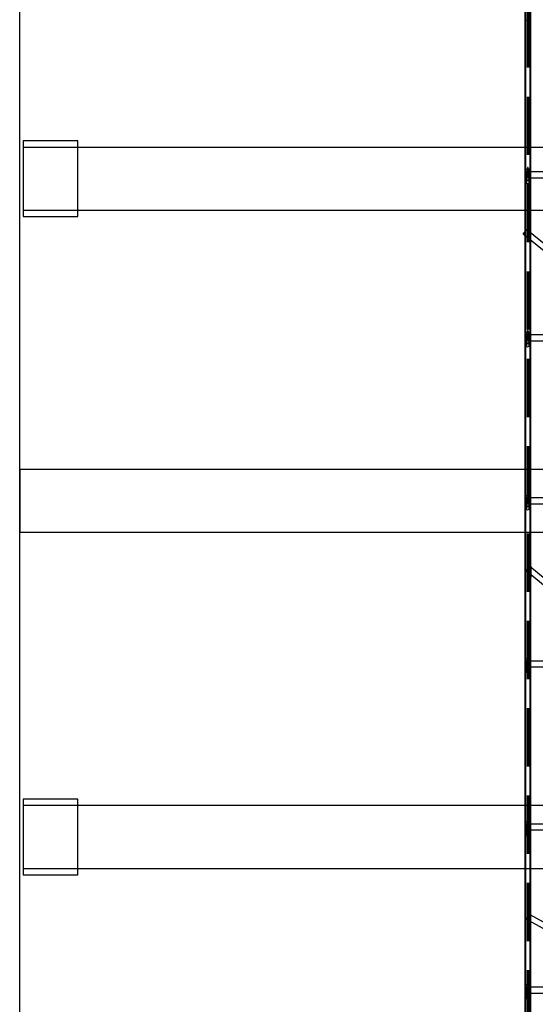
# Model space of a CAD drawing. Extents: x 48624 to 113712, y -10686 to 17721.
# Drawn here: x 48624 to 53048, y 563 to 9016 of the extents above; entities that cross this region are included whole.
import ezdxf

# ---------------------------------------------------------------- set-up
doc = ezdxf.new("R2010")
doc.units = 0
doc.header["$LTSCALE"] = 2000
doc.header["$MEASUREMENT"] = 0
doc.linetypes.add('HIDDEN', pattern=[0.375, 0.25, -0.125])
for name, color, linetype in [('1 - Building', 7, 'CONTINUOUS'), ('1 - Ceiling Beams', 7, 'CONTINUOUS'), ('1C - Grid', 7, 'CONTINUOUS')]:
    doc.layers.add(name, color=color, linetype=linetype)
doc.layers.add('4 - Curtain Track', color=3, linetype='CONTINUOUS', lineweight=30)

msp = doc.modelspace()

# ---------------------------------------------------------------- linework, layer by layer
at = {"layer": '1 - Building'}
msp.add_lwpolyline([(70079.5, -8975.7), (49124, -8975.7), (48624, -8975.7), (48624, 12987.7), (51346, 13009.5), (54809, 13009.5), (54809, 17721.3), (66837, 17721.3), (66837, 16221.3)], dxfattribs=at)
for points in [[(48654, 7325.3), (49124, 7325.3), (49124, 7975.3), (48654, 7975.3)], [(48654, 1674.3), (49124, 1674.3), (49124, 2324.3), (48654, 2324.3)]]:
    msp.add_lwpolyline(points, close=True, dxfattribs=at)
at = {"layer": '1 - Ceiling Beams'}
for points in [[(70627, 7380.4), (70627, 7920.2), (48654, 7920.2), (48654, 7380.4)], [(70627, 4615.2), (70627, 5155), (48624, 5155), (48624, 4615.2)], [(70627, 1729.4), (70627, 2269.2), (48654, 2269.2), (48654, 1729.4)]]:
    msp.add_lwpolyline(points, close=True, dxfattribs=at)
at = {"layer": '1C - Grid'}
for points in [[(52958.6, 9085.1), (52958.6, 7685.1), (53009.4, 7685.1), (53009.4, 9085.1)], [(54384, 7710.5), (52984, 7710.5), (52984, 7659.7), (54384, 7659.7)], [(52958.6, 7685.1), (52958.6, 6285.1), (53009.4, 6285.1), (53009.4, 7685.1)], [(52958.6, 6285.1), (52958.6, 4885.1), (53009.4, 4885.1), (53009.4, 6285.1)], [(54384, 6310.5), (52984, 6310.5), (52984, 6259.7), (54384, 6259.7)], [(54384, 4910.5), (52984, 4910.5), (52984, 4859.7), (54384, 4859.7)], [(52958.6, 4885.1), (52958.6, 3485.1), (53009.4, 3485.1), (53009.4, 4885.1)], [(52958.6, 3485.1), (52958.6, 2085.1), (53009.4, 2085.1), (53009.4, 3485.1)], [(54384, 3510.5), (52984, 3510.5), (52984, 3459.7), (54384, 3459.7)], [(52958.6, 2085.1), (52958.6, 685.1), (53009.4, 685.1), (53009.4, 2085.1)], [(54384, 2110.5), (52984, 2110.5), (52984, 2059.7), (54384, 2059.7)], [(52958.6, 685.1), (52958.6, -714.9), (53009.4, -714.9), (53009.4, 685.1)], [(54384, 710.5), (52984, 710.5), (52984, 659.7), (54384, 659.7)]]:
    msp.add_lwpolyline(points, close=True, dxfattribs=at)
at = {"layer": '4 - Curtain Track'}
for p, q in [((52979.1, 7725.5), (52979, 7710.5)), ((52989.1, 7725.5), (52989, 7710.5)), ((52971.2, 7643.6), (52971.1, 7616.3)), ((52996.1, 7616.2), (52996.2, 7643.4)), ((52979.1, 6325.5), (52979, 6310.5)), ((52989.1, 6325.5), (52989, 6310.5)), ((52971.2, 6243.6), (52971.1, 6216.3)), ((52996.1, 6216.2), (52996.2, 6243.4)), ((52979.1, 4925.5), (52979, 4910.5)), ((52989.1, 4925.5), (52989, 4910.5)), ((52971.2, 4843.6), (52971.1, 4816.3)), ((52996.1, 4816.2), (52996.2, 4843.4)), ((52994.8, 4340.1), (52994.7, 4325.1)), ((53004.8, 4340), (53004.7, 4325)), ((52986.9, 4258.1), (52986.8, 4230.9)), ((53011.8, 4230.8), (53011.9, 4258)), ((52979.1, 3525.5), (52979, 3510.5)), ((52989.1, 3525.5), (52989, 3510.5)), ((52971.2, 3443.6), (52971.1, 3416.3)), ((52996.1, 3416.2), (52996.2, 3443.4)), ((52979.1, 2125.5), (52979, 2110.5)), ((52989.1, 2125.5), (52989, 2110.5)), ((52971.2, 2043.6), (52971.1, 2016.3)), ((52996.1, 2016.2), (52996.2, 2043.4)), ((52979.1, 725.5), (52979, 710.5)), ((52989.1, 725.5), (52989, 710.5)), ((52971.2, 643.6), (52971.1, 616.3)), ((52996.1, 616.2), (52996.2, 643.4))]:
    msp.add_line(p, q, dxfattribs=at)
for points in [[(68626.1, -1152.9), (68626.1, 6285.1), (68662, 6285.1), (68662, -1152.9, -0.414214), (67612, -2202.9), (54016.1, -2202.9, -0.414214), (52966.1, -1152.9), (52966.1, 12105.1)], [(52967, 12105.1), (53002, 12105.1), (53002, -1152.9, 0.414214), (54016.1, -2167), (67612, -2167, 0.414214), (68626.1, -1152.9)]]:
    msp.add_lwpolyline(points, format="xyb", dxfattribs=at)
at = {"layer": '4 - Curtain Track', "linetype": 'HIDDEN'}
for points in [[(52978.8, 12105.1), (52978.8, -1148.1, 0.415548), (54016.1, -2190.2), (67612, -2190.4, 0.414214), (68649.5, -1152.9), (68649.3, 6285.1)], [(52989.3, 12105.1), (52989.3, -1152.9, 0.416825), (54024.9, -2179.5), (67612, -2179.9, 0.414214), (68639, -1152.9), (68638.8, 6285.1)]]:
    msp.add_lwpolyline(points, format="xyb", dxfattribs=at)
at = {"layer": '4 - Curtain Track'}
for points in [[(52971.2, 7643.6, 0.414214), (52972.2, 7642.6), (52995.2, 7642.4, 0.414214), (52996.2, 7643.4), (52996.3, 7658.4), (52996.4, 7679.4), (52996.5, 7709.4, 0.414214), (52995.5, 7710.4), (52972.5, 7710.6, 0.414214), (52971.5, 7709.6), (52971.4, 7679.6), (52971.3, 7658.6)], [(52971.2, 6243.6, 0.414214), (52972.2, 6242.6), (52995.2, 6242.4, 0.414214), (52996.2, 6243.4), (52996.3, 6258.4), (52996.4, 6279.4), (52996.5, 6309.4, 0.414214), (52995.5, 6310.4), (52972.5, 6310.6, 0.414214), (52971.5, 6309.6), (52971.4, 6279.6), (52971.3, 6258.6)], [(52971.2, 4843.6, 0.414214), (52972.2, 4842.6), (52995.2, 4842.4, 0.414214), (52996.2, 4843.4), (52996.3, 4858.4), (52996.4, 4879.4), (52996.5, 4909.4, 0.414214), (52995.5, 4910.4), (52972.5, 4910.6, 0.414214), (52971.5, 4909.6), (52971.4, 4879.6), (52971.3, 4858.6)], [(52986.9, 4258.1, 0.414214), (52987.9, 4257.1), (53010.9, 4257, 0.414214), (53011.9, 4258), (53012, 4273), (53012.1, 4294), (53012.2, 4324, 0.414214), (53011.2, 4325), (52988.2, 4325.1, 0.414214), (52987.2, 4324.1), (52987.1, 4294.1), (52987, 4273.1)], [(52971.2, 3443.6, 0.414214), (52972.2, 3442.6), (52995.2, 3442.4, 0.414214), (52996.2, 3443.4), (52996.3, 3458.4), (52996.4, 3479.4), (52996.5, 3509.4, 0.414214), (52995.5, 3510.4), (52972.5, 3510.6, 0.414214), (52971.5, 3509.6), (52971.4, 3479.6), (52971.3, 3458.6)], [(52971.2, 2043.6, 0.414214), (52972.2, 2042.6), (52995.2, 2042.4, 0.414214), (52996.2, 2043.4), (52996.3, 2058.4), (52996.4, 2079.4), (52996.5, 2109.4, 0.414214), (52995.5, 2110.4), (52972.5, 2110.6, 0.414214), (52971.5, 2109.6), (52971.4, 2079.6), (52971.3, 2058.6)], [(52971.2, 643.6, 0.414214), (52972.2, 642.6), (52995.2, 642.4, 0.414214), (52996.2, 643.4), (52996.3, 658.4), (52996.4, 679.4), (52996.5, 709.4, 0.414214), (52995.5, 710.4), (52972.5, 710.6, 0.414214), (52971.5, 709.6), (52971.4, 679.6), (52971.3, 658.6)]]:
    msp.add_lwpolyline(points, format="xyb", close=True, dxfattribs=at)
for points in [[(52981.6, 7731.5), (52974.1, 7731.5), (52976.1, 7735.5), (52981.6, 7735.5)], [(52986.6, 7735.5), (52992.1, 7735.5), (52994.1, 7731.4), (52986.6, 7731.5)], [(52981.6, 6331.5), (52974.1, 6331.5), (52976.1, 6335.5), (52981.6, 6335.5)], [(52986.6, 6335.5), (52992.1, 6335.5), (52994.1, 6331.4), (52986.6, 6331.5)], [(52981.6, 4931.5), (52974.1, 4931.5), (52976.1, 4935.5), (52981.6, 4935.5)], [(52986.6, 4935.5), (52992.1, 4935.5), (52994.1, 4931.4), (52986.6, 4931.5)], [(52997.3, 4346.1), (52989.8, 4346.1), (52991.8, 4350.1), (52997.3, 4350.1)], [(53002.3, 4350), (53007.8, 4350), (53009.8, 4346), (53002.3, 4346)], [(52981.6, 3531.5), (52974.1, 3531.5), (52976.1, 3535.5), (52981.6, 3535.5)], [(52986.6, 3535.5), (52992.1, 3535.5), (52994.1, 3531.4), (52986.6, 3531.5)], [(52981.6, 2131.5), (52974.1, 2131.5), (52976.1, 2135.5), (52981.6, 2135.5)], [(52986.6, 2135.5), (52992.1, 2135.5), (52994.1, 2131.4), (52986.6, 2131.5)], [(52981.6, 731.5), (52974.1, 731.5), (52976.1, 735.5), (52981.6, 735.5)], [(52986.6, 735.5), (52992.1, 735.5), (52994.1, 731.4), (52986.6, 731.5)]]:
    msp.add_lwpolyline(points, dxfattribs=at)
for points in [[(52974.3, 7215.6), (54099.7, 6305.1), (54068.3, 6265.1), (52942.9, 7175.7)], [(52999.7, 4325.1), (53989.7, 3505.1), (53958.3, 3465.1), (52968.3, 4285.1)], [(52999.7, 1335.1), (54144.7, 705.1), (54113.3, 665.1), (52968.3, 1295.1)]]:
    msp.add_lwpolyline(points, close=True, dxfattribs=at)
for centre in [(52983.7, 7637.5), (52983.7, 6237.5), (52983.7, 4837.5), (52999.4, 4252.1), (52983.7, 3437.5), (52983.7, 2037.5), (52983.7, 637.5)]:
    msp.add_circle(centre, 4.25, dxfattribs=at)
for centre, radius, start, end in [((52983.6, 9022.7), 14.2, 208.87159, 330.58811), ((52977.1, 7731.5), 3, 179.72985, 269.72985), ((52991.1, 7731.5), 3, 269.72985, 359.72985), ((52983.6, 7622.7), 14.2, 208.87159, 330.58811), ((52977.1, 6331.5), 3, 179.72985, 269.72985), ((52991.1, 6331.5), 3, 269.72985, 359.72985), ((52983.6, 6222.7), 14.2, 208.87159, 330.58811), ((52977.1, 4931.5), 3, 179.72985, 269.72985), ((52991.1, 4931.5), 3, 269.72985, 359.72985), ((52983.6, 4822.7), 14.2, 208.87159, 330.58811), ((52992.8, 4346.1), 3, 179.72985, 269.72985), ((53006.8, 4346), 3, 269.72985, 359.72985), ((52999.3, 4237.2), 14.2, 208.87159, 330.58811), ((52977.1, 3531.5), 3, 179.72985, 269.72985), ((52991.1, 3531.5), 3, 269.72985, 359.72985), ((52983.6, 3422.7), 14.2, 208.87159, 330.58811), ((52977.1, 2131.5), 3, 179.72985, 269.72985), ((52991.1, 2131.5), 3, 269.72985, 359.72985), ((52983.6, 2022.7), 14.2, 208.87159, 330.58811), ((52977.1, 731.5), 3, 179.72985, 269.72985), ((52991.1, 731.5), 3, 269.72985, 359.72985), ((52983.6, 622.7), 14.2, 208.87159, 330.58811)]:
    msp.add_arc(centre, radius, start, end, dxfattribs=at)
for points in [[(52985.6, 7728.5), (52985.1, 7728.5), (52984.6, 7728.5), (52984.1, 7728.5), (52983.6, 7728.5), (52983.1, 7728.5), (52982.6, 7728.5), (52980.6, 7728.5), (52978.6, 7728.5), (52976.6, 7728.5), (52975.7, 7728.5), (52975.1, 7727.9), (52975.1, 7727), (52975.1, 7726.2), (52975.7, 7725.5), (52976.6, 7725.5), (52981.6, 7725.5), (52986.6, 7725.5), (52991.6, 7725.5), (52992.5, 7725.5), (52993.1, 7726.1), (52993.1, 7727), (52993.1, 7727.8), (52992.5, 7728.5), (52991.6, 7728.5), (52989.6, 7728.5), (52987.6, 7728.5), (52985.6, 7728.5), (52985.7, 7728.5), (52985.9, 7728.5), (52986, 7728.6), (52986, 7728.6), (52986, 7728.6), (52986, 7728.6), (52986, 7728.6), (52986, 7728.6), (52986, 7728.6), (52986, 7728.6), (52986.1, 7728.8), (52986.2, 7728.9), (52986.4, 7729.3), (52986.5, 7729.5), (52986.6, 7729.8), (52986.6, 7729.9), (52986.6, 7730), (52986.6, 7733.9), (52986.6, 7737.8), (52986.7, 7741.7), (52986.7, 7742.1), (52986.7, 7742.6), (52986.7, 7743), (52986.7, 7744.1), (52986.7, 7745.3), (52986.7, 7746.5), (52986.7, 7746.6), (52986.7, 7746.6), (52986.7, 7746.7), (52986.7, 7747), (52986.6, 7747.2), (52986.4, 7747.4), (52986.2, 7747.6), (52986, 7747.7), (52985.7, 7747.7), (52984.7, 7747.7), (52983.7, 7747.7), (52982.7, 7747.7), (52982.1, 7747.7), (52981.7, 7747.3), (52981.7, 7746.7), (52981.7, 7746.7), (52981.7, 7746.6), (52981.7, 7746.5), (52981.7, 7745.4), (52981.7, 7744.2), (52981.7, 7743), (52981.7, 7742.6), (52981.7, 7742.2), (52981.7, 7741.7), (52981.6, 7737.9), (52981.6, 7734), (52981.6, 7730.1), (52981.6, 7730), (52981.6, 7729.9), (52981.7, 7729.5), (52981.8, 7729.2), (52982, 7728.9), (52982.1, 7728.8), (52982.2, 7728.7), (52982.2, 7728.6), (52982.2, 7728.6), (52982.2, 7728.6), (52982.2, 7728.6), (52982.2, 7728.6), (52982.2, 7728.6), (52982.2, 7728.6), (52982.3, 7728.5), (52982.5, 7728.5), (52982.6, 7728.5)], [(52985.6, 6328.5), (52985.1, 6328.5), (52984.6, 6328.5), (52984.1, 6328.5), (52983.6, 6328.5), (52983.1, 6328.5), (52982.6, 6328.5), (52980.6, 6328.5), (52978.6, 6328.5), (52976.6, 6328.5), (52975.7, 6328.5), (52975.1, 6327.9), (52975.1, 6327), (52975.1, 6326.2), (52975.7, 6325.5), (52976.6, 6325.5), (52981.6, 6325.5), (52986.6, 6325.5), (52991.6, 6325.5), (52992.5, 6325.5), (52993.1, 6326.1), (52993.1, 6327), (52993.1, 6327.8), (52992.5, 6328.5), (52991.6, 6328.5), (52989.6, 6328.5), (52987.6, 6328.5), (52985.6, 6328.5), (52985.7, 6328.5), (52985.9, 6328.5), (52986, 6328.6), (52986, 6328.6), (52986, 6328.6), (52986, 6328.6), (52986, 6328.6), (52986, 6328.6), (52986, 6328.6), (52986, 6328.6), (52986.1, 6328.8), (52986.2, 6328.9), (52986.4, 6329.3), (52986.5, 6329.5), (52986.6, 6329.8), (52986.6, 6329.9), (52986.6, 6330), (52986.6, 6333.9), (52986.6, 6337.8), (52986.7, 6341.7), (52986.7, 6342.1), (52986.7, 6342.6), (52986.7, 6343), (52986.7, 6344.1), (52986.7, 6345.3), (52986.7, 6346.5), (52986.7, 6346.6), (52986.7, 6346.6), (52986.7, 6346.7), (52986.7, 6347), (52986.6, 6347.2), (52986.4, 6347.4), (52986.2, 6347.6), (52986, 6347.7), (52985.7, 6347.7), (52984.7, 6347.7), (52983.7, 6347.7), (52982.7, 6347.7), (52982.1, 6347.7), (52981.7, 6347.3), (52981.7, 6346.7), (52981.7, 6346.7), (52981.7, 6346.6), (52981.7, 6346.5), (52981.7, 6345.4), (52981.7, 6344.2), (52981.7, 6343), (52981.7, 6342.6), (52981.7, 6342.2), (52981.7, 6341.7), (52981.6, 6337.9), (52981.6, 6334), (52981.6, 6330.1), (52981.6, 6330), (52981.6, 6329.9), (52981.7, 6329.5), (52981.8, 6329.2), (52982, 6328.9), (52982.1, 6328.8), (52982.2, 6328.7), (52982.2, 6328.6), (52982.2, 6328.6), (52982.2, 6328.6), (52982.2, 6328.6), (52982.2, 6328.6), (52982.2, 6328.6), (52982.2, 6328.6), (52982.3, 6328.5), (52982.5, 6328.5), (52982.6, 6328.5)], [(52985.6, 4928.5), (52985.1, 4928.5), (52984.6, 4928.5), (52984.1, 4928.5), (52983.6, 4928.5), (52983.1, 4928.5), (52982.6, 4928.5), (52980.6, 4928.5), (52978.6, 4928.5), (52976.6, 4928.5), (52975.7, 4928.5), (52975.1, 4927.9), (52975.1, 4927), (52975.1, 4926.2), (52975.7, 4925.5), (52976.6, 4925.5), (52981.6, 4925.5), (52986.6, 4925.5), (52991.6, 4925.5), (52992.5, 4925.5), (52993.1, 4926.1), (52993.1, 4927), (52993.1, 4927.8), (52992.5, 4928.5), (52991.6, 4928.5), (52989.6, 4928.5), (52987.6, 4928.5), (52985.6, 4928.5), (52985.7, 4928.5), (52985.9, 4928.5), (52986, 4928.6), (52986, 4928.6), (52986, 4928.6), (52986, 4928.6), (52986, 4928.6), (52986, 4928.6), (52986, 4928.6), (52986, 4928.6), (52986.1, 4928.8), (52986.2, 4928.9), (52986.4, 4929.3), (52986.5, 4929.5), (52986.6, 4929.8), (52986.6, 4929.9), (52986.6, 4930), (52986.6, 4933.9), (52986.6, 4937.8), (52986.7, 4941.7), (52986.7, 4942.1), (52986.7, 4942.6), (52986.7, 4943), (52986.7, 4944.1), (52986.7, 4945.3), (52986.7, 4946.5), (52986.7, 4946.6), (52986.7, 4946.6), (52986.7, 4946.7), (52986.7, 4947), (52986.6, 4947.2), (52986.4, 4947.4), (52986.2, 4947.6), (52986, 4947.7), (52985.7, 4947.7), (52984.7, 4947.7), (52983.7, 4947.7), (52982.7, 4947.7), (52982.1, 4947.7), (52981.7, 4947.3), (52981.7, 4946.7), (52981.7, 4946.7), (52981.7, 4946.6), (52981.7, 4946.5), (52981.7, 4945.4), (52981.7, 4944.2), (52981.7, 4943), (52981.7, 4942.6), (52981.7, 4942.2), (52981.7, 4941.7), (52981.6, 4937.9), (52981.6, 4934), (52981.6, 4930.1), (52981.6, 4930), (52981.6, 4929.9), (52981.7, 4929.5), (52981.8, 4929.2), (52982, 4928.9), (52982.1, 4928.8), (52982.2, 4928.7), (52982.2, 4928.6), (52982.2, 4928.6), (52982.2, 4928.6), (52982.2, 4928.6), (52982.2, 4928.6), (52982.2, 4928.6), (52982.2, 4928.6), (52982.3, 4928.5), (52982.5, 4928.5), (52982.6, 4928.5)], [(53001.3, 4343), (53000.8, 4343), (53000.3, 4343.1), (52999.8, 4343.1), (52999.3, 4343.1), (52998.8, 4343.1), (52998.3, 4343.1), (52996.3, 4343.1), (52994.3, 4343.1), (52992.3, 4343.1), (52991.4, 4343.1), (52990.8, 4342.5), (52990.8, 4341.6), (52990.8, 4340.7), (52991.4, 4340.1), (52992.3, 4340.1), (52997.3, 4340.1), (53002.3, 4340), (53007.3, 4340), (53008.2, 4340), (53008.8, 4340.6), (53008.8, 4341.5), (53008.8, 4342.4), (53008.2, 4343), (53007.3, 4343), (53005.3, 4343), (53003.3, 4343), (53001.3, 4343), (53001.4, 4343), (53001.6, 4343.1), (53001.7, 4343.1), (53001.7, 4343.1), (53001.7, 4343.1), (53001.7, 4343.1), (53001.7, 4343.1), (53001.7, 4343.2), (53001.7, 4343.2), (53001.7, 4343.2), (53001.8, 4343.3), (53001.9, 4343.4), (53002.1, 4343.8), (53002.2, 4344), (53002.3, 4344.4), (53002.3, 4344.5), (53002.3, 4344.6), (53002.3, 4348.5), (53002.3, 4352.4), (53002.4, 4356.3), (53002.4, 4356.7), (53002.4, 4357.1), (53002.4, 4357.5), (53002.4, 4358.7), (53002.4, 4359.9), (53002.4, 4361.1), (53002.4, 4361.1), (53002.4, 4361.2), (53002.4, 4361.3), (53002.4, 4361.5), (53002.3, 4361.8), (53002.1, 4362), (53001.9, 4362.2), (53001.7, 4362.3), (53001.4, 4362.3), (53000.4, 4362.3), (52999.4, 4362.3), (52998.4, 4362.3), (52997.8, 4362.3), (52997.4, 4361.9), (52997.4, 4361.3), (52997.4, 4361.2), (52997.4, 4361.2), (52997.4, 4361.1), (52997.4, 4359.9), (52997.4, 4358.7), (52997.4, 4357.5), (52997.4, 4357.1), (52997.4, 4356.7), (52997.4, 4356.3), (52997.3, 4352.4), (52997.3, 4348.5), (52997.3, 4344.6), (52997.3, 4344.5), (52997.3, 4344.4), (52997.4, 4344), (52997.5, 4343.8), (52997.7, 4343.4), (52997.8, 4343.3), (52997.9, 4343.2), (52997.9, 4343.2), (52997.9, 4343.2), (52997.9, 4343.2), (52997.9, 4343.2), (52997.9, 4343.2), (52997.9, 4343.1), (52997.9, 4343.1), (52998, 4343.1), (52998.2, 4343.1), (52998.3, 4343.1)], [(52985.6, 3528.5), (52985.1, 3528.5), (52984.6, 3528.5), (52984.1, 3528.5), (52983.6, 3528.5), (52983.1, 3528.5), (52982.6, 3528.5), (52980.6, 3528.5), (52978.6, 3528.5), (52976.6, 3528.5), (52975.7, 3528.5), (52975.1, 3527.9), (52975.1, 3527), (52975.1, 3526.2), (52975.7, 3525.5), (52976.6, 3525.5), (52981.6, 3525.5), (52986.6, 3525.5), (52991.6, 3525.5), (52992.5, 3525.5), (52993.1, 3526.1), (52993.1, 3527), (52993.1, 3527.8), (52992.5, 3528.5), (52991.6, 3528.5), (52989.6, 3528.5), (52987.6, 3528.5), (52985.6, 3528.5), (52985.7, 3528.5), (52985.9, 3528.5), (52986, 3528.6), (52986, 3528.6), (52986, 3528.6), (52986, 3528.6), (52986, 3528.6), (52986, 3528.6), (52986, 3528.6), (52986, 3528.6), (52986.1, 3528.8), (52986.2, 3528.9), (52986.4, 3529.3), (52986.5, 3529.5), (52986.6, 3529.8), (52986.6, 3529.9), (52986.6, 3530), (52986.6, 3533.9), (52986.6, 3537.8), (52986.7, 3541.7), (52986.7, 3542.1), (52986.7, 3542.6), (52986.7, 3543), (52986.7, 3544.1), (52986.7, 3545.3), (52986.7, 3546.5), (52986.7, 3546.6), (52986.7, 3546.6), (52986.7, 3546.7), (52986.7, 3547), (52986.6, 3547.2), (52986.4, 3547.4), (52986.2, 3547.6), (52986, 3547.7), (52985.7, 3547.7), (52984.7, 3547.7), (52983.7, 3547.7), (52982.7, 3547.7), (52982.1, 3547.7), (52981.7, 3547.3), (52981.7, 3546.7), (52981.7, 3546.7), (52981.7, 3546.6), (52981.7, 3546.5), (52981.7, 3545.4), (52981.7, 3544.2), (52981.7, 3543), (52981.7, 3542.6), (52981.7, 3542.2), (52981.7, 3541.7), (52981.6, 3537.9), (52981.6, 3534), (52981.6, 3530.1), (52981.6, 3530), (52981.6, 3529.9), (52981.7, 3529.5), (52981.8, 3529.2), (52982, 3528.9), (52982.1, 3528.8), (52982.2, 3528.7), (52982.2, 3528.6), (52982.2, 3528.6), (52982.2, 3528.6), (52982.2, 3528.6), (52982.2, 3528.6), (52982.2, 3528.6), (52982.2, 3528.6), (52982.3, 3528.5), (52982.5, 3528.5), (52982.6, 3528.5)], [(52985.6, 2128.5), (52985.1, 2128.5), (52984.6, 2128.5), (52984.1, 2128.5), (52983.6, 2128.5), (52983.1, 2128.5), (52982.6, 2128.5), (52980.6, 2128.5), (52978.6, 2128.5), (52976.6, 2128.5), (52975.7, 2128.5), (52975.1, 2127.9), (52975.1, 2127), (52975.1, 2126.2), (52975.7, 2125.5), (52976.6, 2125.5), (52981.6, 2125.5), (52986.6, 2125.5), (52991.6, 2125.5), (52992.5, 2125.5), (52993.1, 2126.1), (52993.1, 2127), (52993.1, 2127.8), (52992.5, 2128.5), (52991.6, 2128.5), (52989.6, 2128.5), (52987.6, 2128.5), (52985.6, 2128.5), (52985.7, 2128.5), (52985.9, 2128.5), (52986, 2128.6), (52986, 2128.6), (52986, 2128.6), (52986, 2128.6), (52986, 2128.6), (52986, 2128.6), (52986, 2128.6), (52986, 2128.6), (52986.1, 2128.8), (52986.2, 2128.9), (52986.4, 2129.3), (52986.5, 2129.5), (52986.6, 2129.8), (52986.6, 2129.9), (52986.6, 2130), (52986.6, 2133.9), (52986.6, 2137.8), (52986.7, 2141.7), (52986.7, 2142.1), (52986.7, 2142.6), (52986.7, 2143), (52986.7, 2144.1), (52986.7, 2145.3), (52986.7, 2146.5), (52986.7, 2146.6), (52986.7, 2146.6), (52986.7, 2146.7), (52986.7, 2147), (52986.6, 2147.2), (52986.4, 2147.4), (52986.2, 2147.6), (52986, 2147.7), (52985.7, 2147.7), (52984.7, 2147.7), (52983.7, 2147.7), (52982.7, 2147.7), (52982.1, 2147.7), (52981.7, 2147.3), (52981.7, 2146.7), (52981.7, 2146.7), (52981.7, 2146.6), (52981.7, 2146.5), (52981.7, 2145.4), (52981.7, 2144.2), (52981.7, 2143), (52981.7, 2142.6), (52981.7, 2142.2), (52981.7, 2141.7), (52981.6, 2137.9), (52981.6, 2134), (52981.6, 2130.1), (52981.6, 2130), (52981.6, 2129.9), (52981.7, 2129.5), (52981.8, 2129.2), (52982, 2128.9), (52982.1, 2128.8), (52982.2, 2128.7), (52982.2, 2128.6), (52982.2, 2128.6), (52982.2, 2128.6), (52982.2, 2128.6), (52982.2, 2128.6), (52982.2, 2128.6), (52982.2, 2128.6), (52982.3, 2128.5), (52982.5, 2128.5), (52982.6, 2128.5)], [(52985.6, 728.5), (52985.1, 728.5), (52984.6, 728.5), (52984.1, 728.5), (52983.6, 728.5), (52983.1, 728.5), (52982.6, 728.5), (52980.6, 728.5), (52978.6, 728.5), (52976.6, 728.5), (52975.7, 728.5), (52975.1, 727.9), (52975.1, 727), (52975.1, 726.2), (52975.7, 725.5), (52976.6, 725.5), (52981.6, 725.5), (52986.6, 725.5), (52991.6, 725.5), (52992.5, 725.5), (52993.1, 726.1), (52993.1, 727), (52993.1, 727.8), (52992.5, 728.5), (52991.6, 728.5), (52989.6, 728.5), (52987.6, 728.5), (52985.6, 728.5), (52985.7, 728.5), (52985.9, 728.5), (52986, 728.6), (52986, 728.6), (52986, 728.6), (52986, 728.6), (52986, 728.6), (52986, 728.6), (52986, 728.6), (52986, 728.6), (52986.1, 728.8), (52986.2, 728.9), (52986.4, 729.3), (52986.5, 729.5), (52986.6, 729.8), (52986.6, 729.9), (52986.6, 730), (52986.6, 733.9), (52986.6, 737.8), (52986.7, 741.7), (52986.7, 742.1), (52986.7, 742.6), (52986.7, 743), (52986.7, 744.1), (52986.7, 745.3), (52986.7, 746.5), (52986.7, 746.6), (52986.7, 746.6), (52986.7, 746.7), (52986.7, 747), (52986.6, 747.2), (52986.4, 747.4), (52986.2, 747.6), (52986, 747.7), (52985.7, 747.7), (52984.7, 747.7), (52983.7, 747.7), (52982.7, 747.7), (52982.1, 747.7), (52981.7, 747.3), (52981.7, 746.7), (52981.7, 746.7), (52981.7, 746.6), (52981.7, 746.5), (52981.7, 745.4), (52981.7, 744.2), (52981.7, 743), (52981.7, 742.6), (52981.7, 742.2), (52981.7, 741.7), (52981.6, 737.9), (52981.6, 734), (52981.6, 730.1), (52981.6, 730), (52981.6, 729.9), (52981.7, 729.5), (52981.8, 729.2), (52982, 728.9), (52982.1, 728.8), (52982.2, 728.7), (52982.2, 728.6), (52982.2, 728.6), (52982.2, 728.6), (52982.2, 728.6), (52982.2, 728.6), (52982.2, 728.6), (52982.2, 728.6), (52982.3, 728.5), (52982.5, 728.5), (52982.6, 728.5)]]:
    msp.add_rational_spline(points, [1, 1, 1, 1, 1, 1, 1, 1, 1, 1, 0.804737854124, 0.804737854124, 1, 0.804737854124, 0.804737854124, 1, 1, 1, 1, 0.804737854124, 0.804737854124, 1, 0.804737854124, 0.804737854124, 1, 1, 1, 1, 1, 1, 1, 1, 1, 1, 1, 1, 1, 1, 1, 1, 1, 1, 1, 1, 1, 1, 1, 1, 1, 1, 1, 1, 1, 1, 1, 1, 1, 0.949253021674, 0.949253021674, 1, 0.949253021674, 0.949253021674, 1, 1, 1, 1, 0.804737854126, 0.804737854126, 1, 1, 1, 1, 1, 1, 1, 1, 1, 1, 1, 1, 1, 1, 1, 1, 1, 1, 1, 1, 1, 1, 1, 1, 1, 1, 1, 1, 1, 1], degree=3, knots=[0, 0, 0, 0, 1, 1, 1, 2, 2, 2, 3, 3, 3, 4.570796, 4.570796, 4.570796, 6.141593, 6.141593, 6.141593, 7.141593, 7.141593, 7.141593, 8.712389, 8.712389, 8.712389, 10.283185, 10.283185, 10.283185, 11.283185, 11.283185, 11.283185, 11.320091, 11.320091, 11.323726, 11.323726, 11.323726, 11.331356, 11.331356, 11.331356, 11.35636, 11.35636, 11.43189, 11.43189, 11.51104, 11.51104, 11.542604, 11.542604, 11.542604, 12.542604, 12.542604, 12.542604, 13.542604, 13.542604, 13.542604, 14.542604, 14.542604, 14.542604, 15.542604, 15.542604, 15.542604, 16.328002, 16.328002, 16.328002, 17.113401, 17.113401, 17.113401, 18.113401, 18.113401, 18.113401, 19.684197, 19.684197, 19.684197, 20.684197, 20.684197, 20.684197, 21.684197, 21.684197, 21.684197, 22.684197, 22.684197, 22.684197, 23.684197, 23.684197, 23.684197, 23.711917, 23.711917, 23.8012, 23.8012, 23.864393, 23.864393, 23.892872, 23.892872, 23.892872, 23.900477, 23.900477, 23.900477, 23.904111, 23.904111, 23.941017, 23.941017, 23.941017, 23.941017], dxfattribs=at)

doc.saveas('drawing.dxf')
